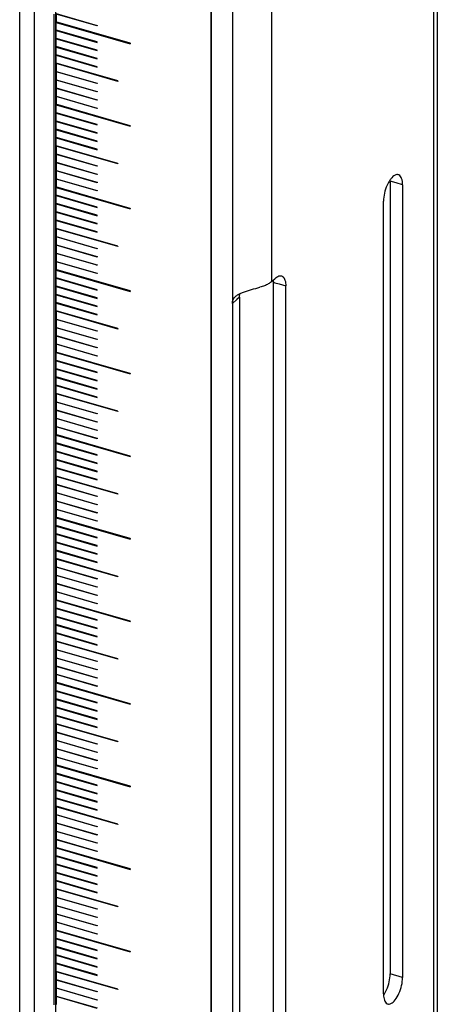
# Model space of a CAD drawing. Units: millimetres. Extents: x -19 to 1717, y -684 to 926.
# Drawn here: x 1674 to 1717, y 341 to 445 of the extents above; entities that cross this region are included whole.
import ezdxf

# ---------------------------------------------------------------- set-up
doc = ezdxf.new("R2010")
doc.units = ezdxf.units.MM
doc.header["$LTSCALE"] = 46.255
doc.layers.add('PR000_003_00_new_view_4_BL103', color=7, linetype='CONTINUOUS')
doc.layers.add('PR800_071_00_new_view_4_BL96', color=7, linetype='CONTINUOUS')

# ---------------------------------------------------------------- blocks, each defined once
blk = doc.blocks.new('PR800_071_00_NEW_VIEW_4_BL96', base_point=(1717.4, 273.13))
at = {"layer": 'PR800_071_00_new_view_4_BL96', "color": 7, "linetype": 'Continuous'}
for p, q in [((1725.6, -101.66), (1725.6, 643.12)), ((1725.65, -101.62), (1725.65, 643.17)), ((1709.32, 444.28), (1709.32, 452.99)), ((1709.15, 444.27), (1709.15, 445.14)), ((1709.36, 445.18), (1713.65, 443.94)), ((1709.36, 445.14), (1709.36, 444.32)), ((1713.65, 443.9), (1709.36, 445.14)), ((1709.15, 443.41), (1709.15, 444.27)), ((1717.11, 442.08), (1709.32, 444.33)), ((1709.32, 435.62), (1709.32, 444.33)), ((1717.11, 442.03), (1709.32, 444.28)), ((1709.36, 444.32), (1717.11, 442.08)), ((1709.36, 443.45), (1709.36, 444.27)), ((1709.36, 444.27), (1717.11, 442.03)), ((1709.36, 443.45), (1709.36, 444.27)), ((1709.36, 443.45), (1709.36, 444.27)), ((1709.15, 442.54), (1709.15, 443.41)), ((1713.65, 442.21), (1709.36, 443.45)), ((1713.65, 442.21), (1709.36, 443.45)), ((1709.36, 442.58), (1709.36, 443.41)), ((1709.36, 443.41), (1713.65, 442.17)), ((1709.36, 443.41), (1713.65, 442.17)), ((1709.36, 442.58), (1709.36, 443.41)), ((1713.65, 443.94), (1713.65, 443.9)), ((1709.15, 441.67), (1709.15, 442.54)), ((1713.65, 441.35), (1709.36, 442.58)), ((1709.36, 441.72), (1709.36, 442.54)), ((1709.36, 442.54), (1713.65, 441.3)), ((1709.36, 441.72), (1709.36, 442.54)), ((1713.65, 442.17), (1713.65, 442.21)), ((1713.65, 442.17), (1713.65, 442.21)), ((1717.11, 442.03), (1717.11, 442.08)), ((1717.11, 442.03), (1717.11, 442.08)), ((1717.11, 442.08), (1717.11, 442.03)), ((1709.15, 440.81), (1709.15, 441.67)), ((1713.65, 440.48), (1709.36, 441.72)), ((1709.36, 440.85), (1709.36, 441.67)), ((1709.36, 441.67), (1713.65, 440.44)), ((1709.36, 440.85), (1709.36, 441.67)), ((1713.65, 441.3), (1713.65, 441.35)), ((1709.15, 439.94), (1709.15, 440.81)), ((1713.65, 439.61), (1709.36, 440.85)), ((1709.36, 439.99), (1709.36, 440.81)), ((1709.36, 440.81), (1713.65, 439.57)), ((1709.36, 439.99), (1709.36, 440.81)), ((1715.82, 438.12), (1709.36, 439.99)), ((1713.65, 440.44), (1713.65, 440.48)), ((1709.15, 439.08), (1709.15, 439.94)), ((1709.15, 438.93), (1709.15, 439.08)), ((1709.15, 438.38), (1709.15, 438.93)), ((1709.36, 439.94), (1709.36, 439.12)), ((1715.82, 438.08), (1709.36, 439.94)), ((1709.36, 439.12), (1713.65, 437.88)), ((1709.36, 439.08), (1709.36, 438.25)), ((1713.65, 437.84), (1709.36, 439.08)), ((1713.65, 439.57), (1713.65, 439.61)), ((1709.15, 438.21), (1709.15, 438.38)), ((1709.15, 437.34), (1709.15, 438.21)), ((1709.36, 438.25), (1713.65, 437.02)), ((1709.36, 438.21), (1709.36, 437.39)), ((1713.65, 436.97), (1709.36, 438.21)), ((1715.82, 438.12), (1715.82, 438.08)), ((1709.15, 436.48), (1709.15, 437.34)), ((1709.36, 437.39), (1713.65, 436.15)), ((1709.36, 437.34), (1709.36, 436.52)), ((1713.65, 436.11), (1709.36, 437.34)), ((1713.65, 437.88), (1713.65, 437.84)), ((1713.65, 437.02), (1713.65, 436.97)), ((1709.15, 435.61), (1709.15, 436.48)), ((1709.36, 436.52), (1713.65, 435.28)), ((1709.36, 436.48), (1709.36, 435.65)), ((1713.65, 435.24), (1709.36, 436.48)), ((1713.65, 436.15), (1713.65, 436.11)), ((1709.15, 434.75), (1709.15, 435.61)), ((1717.11, 433.42), (1709.32, 435.67)), ((1709.32, 426.96), (1709.32, 435.67)), ((1717.11, 433.37), (1709.32, 435.62)), ((1709.36, 435.65), (1717.11, 433.42)), ((1709.36, 434.79), (1709.36, 435.61)), ((1709.36, 435.61), (1717.11, 433.37)), ((1709.36, 434.79), (1709.36, 435.61)), ((1709.36, 434.79), (1709.36, 435.61)), ((1713.65, 433.55), (1709.36, 434.79)), ((1713.65, 433.55), (1709.36, 434.79)), ((1713.65, 435.28), (1713.65, 435.24)), ((1709.15, 433.88), (1709.15, 434.75)), ((1709.15, 433.01), (1709.15, 433.88)), ((1709.36, 433.92), (1709.36, 434.75)), ((1709.36, 434.75), (1713.65, 433.51)), ((1709.36, 434.75), (1713.65, 433.51)), ((1709.36, 433.92), (1709.36, 434.75)), ((1713.65, 432.69), (1709.36, 433.92)), ((1709.36, 433.06), (1709.36, 433.88)), ((1709.36, 433.88), (1713.65, 432.64)), ((1709.36, 433.06), (1709.36, 433.88)), ((1709.15, 432.15), (1709.15, 433.01)), ((1713.65, 431.82), (1709.36, 433.06)), ((1709.36, 432.19), (1709.36, 433.01)), ((1709.36, 433.01), (1713.65, 431.78)), ((1709.36, 432.19), (1709.36, 433.01)), ((1713.65, 433.51), (1713.65, 433.55)), ((1713.65, 433.51), (1713.65, 433.55)), ((1717.11, 433.37), (1717.11, 433.42)), ((1717.11, 433.37), (1717.11, 433.42)), ((1717.11, 433.42), (1717.11, 433.37)), ((1709.15, 431.28), (1709.15, 432.15)), ((1713.65, 430.95), (1709.36, 432.19)), ((1709.36, 431.32), (1709.36, 432.15)), ((1709.36, 432.15), (1713.65, 430.91)), ((1709.36, 431.32), (1709.36, 432.15)), ((1713.65, 432.64), (1713.65, 432.69)), ((1713.65, 431.78), (1713.65, 431.82)), ((1709.15, 430.42), (1709.15, 431.28)), ((1715.82, 429.46), (1709.36, 431.32)), ((1709.36, 431.28), (1709.36, 430.46)), ((1715.82, 429.42), (1709.36, 431.28)), ((1713.65, 430.91), (1713.65, 430.95)), ((1709.15, 429.55), (1709.15, 430.42)), ((1709.36, 430.46), (1713.65, 429.22)), ((1709.36, 430.42), (1709.36, 429.59)), ((1713.65, 429.18), (1709.36, 430.42)), ((1709.15, 428.68), (1709.15, 429.55)), ((1709.15, 427.82), (1709.15, 428.68)), ((1709.36, 429.59), (1713.65, 428.36)), ((1709.36, 429.55), (1709.36, 428.73)), ((1713.65, 428.31), (1709.36, 429.55)), ((1709.36, 428.73), (1713.65, 427.49)), ((1709.36, 428.68), (1709.36, 427.86)), ((1713.65, 427.45), (1709.36, 428.68)), ((1713.65, 429.22), (1713.65, 429.18)), ((1715.82, 429.46), (1715.82, 429.42)), ((1709.15, 426.95), (1709.15, 427.82)), ((1709.36, 427.86), (1713.65, 426.62)), ((1709.36, 427.82), (1709.36, 426.99)), ((1713.65, 426.58), (1709.36, 427.82)), ((1713.65, 428.36), (1713.65, 428.31)), ((1709.15, 426.09), (1709.15, 426.95)), ((1717.11, 424.76), (1709.32, 427.01)), ((1709.32, 418.3), (1709.32, 427.01)), ((1717.11, 424.71), (1709.32, 426.96)), ((1709.36, 426.99), (1717.11, 424.76)), ((1709.36, 426.13), (1709.36, 426.95)), ((1709.36, 426.95), (1717.11, 424.71)), ((1709.36, 426.13), (1709.36, 426.95)), ((1709.36, 426.13), (1709.36, 426.95)), ((1713.65, 427.49), (1713.65, 427.45)), ((1713.65, 426.62), (1713.65, 426.58)), ((1709.15, 425.22), (1709.15, 426.09)), ((1713.65, 424.89), (1709.36, 426.13)), ((1713.65, 424.89), (1709.36, 426.13)), ((1709.36, 425.26), (1709.36, 426.09)), ((1709.36, 426.09), (1713.65, 424.85)), ((1709.36, 426.09), (1713.65, 424.85)), ((1709.36, 425.26), (1709.36, 426.09)), ((1709.15, 424.35), (1709.15, 425.22)), ((1713.65, 424.03), (1709.36, 425.26)), ((1709.36, 424.4), (1709.36, 425.22)), ((1709.36, 425.22), (1713.65, 423.98)), ((1709.36, 424.4), (1709.36, 425.22)), ((1713.65, 424.85), (1713.65, 424.89)), ((1713.65, 424.85), (1713.65, 424.89)), ((1717.11, 424.71), (1717.11, 424.76)), ((1717.11, 424.71), (1717.11, 424.76)), ((1717.11, 424.76), (1717.11, 424.71)), ((1709.15, 423.49), (1709.15, 424.35)), ((1709.15, 422.62), (1709.15, 423.49)), ((1713.65, 423.16), (1709.36, 424.4)), ((1709.36, 423.53), (1709.36, 424.35)), ((1709.36, 424.35), (1713.65, 423.12)), ((1709.36, 423.53), (1709.36, 424.35)), ((1713.65, 422.29), (1709.36, 423.53)), ((1709.36, 422.66), (1709.36, 423.49)), ((1709.36, 423.49), (1713.65, 422.25)), ((1709.36, 422.66), (1709.36, 423.49)), ((1713.65, 423.98), (1713.65, 424.03)), ((1709.15, 421.76), (1709.15, 422.62)), ((1715.82, 420.8), (1709.36, 422.66)), ((1709.36, 422.62), (1709.36, 421.8)), ((1715.82, 420.76), (1709.36, 422.62)), ((1713.65, 423.12), (1713.65, 423.16)), ((1709.15, 420.89), (1709.15, 421.76)), ((1709.36, 421.8), (1713.65, 420.56)), ((1709.36, 421.76), (1709.36, 420.93)), ((1713.65, 420.52), (1709.36, 421.76)), ((1713.65, 422.25), (1713.65, 422.29)), ((1709.15, 420.02), (1709.15, 420.89)), ((1709.36, 420.93), (1713.65, 419.7)), ((1709.36, 420.89), (1709.36, 420.07)), ((1713.65, 419.65), (1709.36, 420.89)), ((1713.65, 420.56), (1713.65, 420.52)), ((1715.82, 420.8), (1715.82, 420.76)), ((1709.15, 419.16), (1709.15, 420.02)), ((1709.36, 420.07), (1713.65, 418.83)), ((1709.36, 420.02), (1709.36, 419.2)), ((1713.65, 418.79), (1709.36, 420.02)), ((1713.65, 419.7), (1713.65, 419.65)), ((1709.15, 418.29), (1709.15, 419.16)), ((1709.15, 417.43), (1709.15, 418.29)), ((1717.11, 416.1), (1709.32, 418.35)), ((1709.32, 409.64), (1709.32, 418.35)), ((1717.11, 416.05), (1709.32, 418.3)), ((1709.36, 419.2), (1713.65, 417.96)), ((1709.36, 419.16), (1709.36, 418.33)), ((1713.65, 417.92), (1709.36, 419.16)), ((1709.36, 418.33), (1717.11, 416.1)), ((1709.36, 417.47), (1709.36, 418.29)), ((1709.36, 418.29), (1717.11, 416.05)), ((1709.36, 417.47), (1709.36, 418.29)), ((1709.36, 417.47), (1709.36, 418.29)), ((1713.65, 418.83), (1713.65, 418.79)), ((1709.15, 416.56), (1709.15, 417.43)), ((1713.65, 416.23), (1709.36, 417.47)), ((1713.65, 416.23), (1709.36, 417.47)), ((1709.36, 416.6), (1709.36, 417.43)), ((1709.36, 417.43), (1713.65, 416.19)), ((1709.36, 417.43), (1713.65, 416.19)), ((1709.36, 416.6), (1709.36, 417.43)), ((1713.65, 417.96), (1713.65, 417.92)), ((1709.15, 415.69), (1709.15, 416.56)), ((1713.65, 415.36), (1709.36, 416.6)), ((1709.36, 415.74), (1709.36, 416.56)), ((1709.36, 416.56), (1713.65, 415.32)), ((1709.36, 415.74), (1709.36, 416.56)), ((1713.65, 416.19), (1713.65, 416.23)), ((1713.65, 416.19), (1713.65, 416.23)), ((1709.15, 414.83), (1709.15, 415.69)), ((1713.65, 414.5), (1709.36, 415.74)), ((1709.36, 414.87), (1709.36, 415.69)), ((1709.36, 415.69), (1713.65, 414.46)), ((1709.36, 414.87), (1709.36, 415.69)), ((1713.65, 415.32), (1713.65, 415.36)), ((1717.11, 416.05), (1717.11, 416.1)), ((1717.11, 416.05), (1717.11, 416.1)), ((1717.11, 416.1), (1717.11, 416.05)), ((1709.15, 414.6), (1709.15, 414.83)), ((1709.15, 413.96), (1709.15, 414.6)), ((1713.65, 413.63), (1709.36, 414.87)), ((1709.36, 414), (1709.36, 414.83)), ((1709.36, 414.83), (1713.65, 413.59)), ((1709.36, 414), (1709.36, 414.83)), ((1713.65, 414.46), (1713.65, 414.5)), ((1709.15, 413.09), (1709.15, 413.96)), ((1715.82, 412.14), (1709.36, 414)), ((1709.36, 413.96), (1709.36, 413.14)), ((1715.82, 412.1), (1709.36, 413.96)), ((1709.36, 413.14), (1713.65, 411.9)), ((1713.65, 413.59), (1713.65, 413.63)), ((1709.15, 412.23), (1709.15, 413.09)), ((1709.15, 411.36), (1709.15, 412.23)), ((1709.36, 413.09), (1709.36, 412.27)), ((1713.65, 411.86), (1709.36, 413.09)), ((1709.36, 412.27), (1713.65, 411.03)), ((1709.36, 412.23), (1709.36, 411.41)), ((1713.65, 410.99), (1709.36, 412.23)), ((1715.82, 412.14), (1715.82, 412.1)), ((1709.15, 410.5), (1709.15, 411.36)), ((1709.36, 411.41), (1713.65, 410.17)), ((1709.36, 411.36), (1709.36, 410.54)), ((1713.65, 410.13), (1709.36, 411.36)), ((1713.65, 411.9), (1713.65, 411.86)), ((1713.65, 411.03), (1713.65, 410.99)), ((1709.15, 409.63), (1709.15, 410.5)), ((1709.36, 410.54), (1713.65, 409.3)), ((1709.36, 410.5), (1709.36, 409.67)), ((1713.65, 409.26), (1709.36, 410.5)), ((1713.65, 410.17), (1713.65, 410.13)), ((1709.15, 408.76), (1709.15, 409.63)), ((1717.11, 407.44), (1709.32, 409.69)), ((1709.32, 400.98), (1709.32, 409.69)), ((1717.11, 407.39), (1709.32, 409.64)), ((1709.36, 409.67), (1717.11, 407.44)), ((1709.36, 408.81), (1709.36, 409.63)), ((1709.36, 409.63), (1717.11, 407.39)), ((1709.36, 408.81), (1709.36, 409.63)), ((1709.36, 408.81), (1709.36, 409.63)), ((1713.65, 409.3), (1713.65, 409.26)), ((1709.15, 407.9), (1709.15, 408.76)), ((1713.65, 407.57), (1709.36, 408.81)), ((1713.65, 407.57), (1709.36, 408.81)), ((1709.36, 407.94), (1709.36, 408.76)), ((1709.36, 408.76), (1713.65, 407.53)), ((1709.36, 408.76), (1713.65, 407.53)), ((1709.36, 407.94), (1709.36, 408.76)), ((1713.65, 406.7), (1709.36, 407.94)), ((1709.15, 407.03), (1709.15, 407.9)), ((1709.15, 406.17), (1709.15, 407.03)), ((1709.36, 407.08), (1709.36, 407.9)), ((1709.36, 407.9), (1713.65, 406.66)), ((1709.36, 407.08), (1709.36, 407.9)), ((1713.65, 405.84), (1709.36, 407.08)), ((1709.36, 406.21), (1709.36, 407.03)), ((1709.36, 407.03), (1713.65, 405.8)), ((1709.36, 406.21), (1709.36, 407.03)), ((1713.65, 407.53), (1713.65, 407.57)), ((1713.65, 407.53), (1713.65, 407.57)), ((1717.11, 407.39), (1717.11, 407.44)), ((1717.11, 407.39), (1717.11, 407.44)), ((1717.11, 407.44), (1717.11, 407.39)), ((1709.15, 405.3), (1709.15, 406.17)), ((1713.65, 404.97), (1709.36, 406.21)), ((1709.36, 405.34), (1709.36, 406.17)), ((1709.36, 406.17), (1713.65, 404.93)), ((1709.36, 405.34), (1709.36, 406.17)), ((1713.65, 406.66), (1713.65, 406.7)), ((1709.15, 404.43), (1709.15, 405.3)), ((1715.82, 403.48), (1709.36, 405.34)), ((1709.36, 405.3), (1709.36, 404.48)), ((1715.82, 403.44), (1709.36, 405.3)), ((1713.65, 405.8), (1713.65, 405.84)), ((1713.65, 404.93), (1713.65, 404.97)), ((1709.15, 403.57), (1709.15, 404.43)), ((1709.36, 404.48), (1713.65, 403.24)), ((1709.36, 404.43), (1709.36, 403.61)), ((1713.65, 403.2), (1709.36, 404.43)), ((1709.15, 402.7), (1709.15, 403.57)), ((1709.36, 403.61), (1713.65, 402.37)), ((1709.36, 403.57), (1709.36, 402.75)), ((1713.65, 402.33), (1709.36, 403.57)), ((1713.65, 403.24), (1713.65, 403.2)), ((1715.82, 403.48), (1715.82, 403.44)), ((1709.15, 401.84), (1709.15, 402.7)), ((1709.15, 400.97), (1709.15, 401.84)), ((1709.36, 402.75), (1713.65, 401.51)), ((1709.36, 402.7), (1709.36, 401.88)), ((1713.65, 401.47), (1709.36, 402.7)), ((1709.36, 401.88), (1713.65, 400.64)), ((1709.36, 401.84), (1709.36, 401.01)), ((1713.65, 400.6), (1709.36, 401.84)), ((1713.65, 402.37), (1713.65, 402.33)), ((1709.15, 400.1), (1709.15, 400.97)), ((1717.11, 398.78), (1709.32, 401.03)), ((1709.32, 392.32), (1709.32, 401.03)), ((1717.11, 398.73), (1709.32, 400.98)), ((1709.36, 401.01), (1717.11, 398.78)), ((1709.36, 400.15), (1709.36, 400.97)), ((1709.36, 400.97), (1717.11, 398.73)), ((1709.36, 400.15), (1709.36, 400.97)), ((1709.36, 400.15), (1709.36, 400.97)), ((1713.65, 401.51), (1713.65, 401.47)), ((1709.15, 399.24), (1709.15, 400.1)), ((1713.65, 398.91), (1709.36, 400.15)), ((1713.65, 398.91), (1709.36, 400.15)), ((1709.36, 399.28), (1709.36, 400.1)), ((1709.36, 400.1), (1713.65, 398.87)), ((1709.36, 400.1), (1713.65, 398.87)), ((1709.36, 399.28), (1709.36, 400.1)), ((1713.65, 400.64), (1713.65, 400.6)), ((1709.15, 398.37), (1709.15, 399.24)), ((1713.65, 398.04), (1709.36, 399.28)), ((1709.36, 398.42), (1709.36, 399.24)), ((1709.36, 399.24), (1713.65, 398)), ((1709.36, 398.42), (1709.36, 399.24)), ((1713.65, 398.87), (1713.65, 398.91)), ((1713.65, 398.87), (1713.65, 398.91)), ((1717.11, 398.73), (1717.11, 398.78)), ((1717.11, 398.73), (1717.11, 398.78)), ((1717.11, 398.78), (1717.11, 398.73)), ((1709.15, 397.51), (1709.15, 398.37)), ((1713.65, 397.18), (1709.36, 398.42)), ((1709.36, 397.55), (1709.36, 398.37)), ((1709.36, 398.37), (1713.65, 397.14)), ((1709.36, 397.55), (1709.36, 398.37)), ((1713.65, 398), (1713.65, 398.04)), ((1709.15, 396.64), (1709.15, 397.51)), ((1709.15, 395.77), (1709.15, 396.64)), ((1713.65, 396.31), (1709.36, 397.55)), ((1709.36, 396.68), (1709.36, 397.51)), ((1709.36, 397.51), (1713.65, 396.27)), ((1709.36, 396.68), (1709.36, 397.51)), ((1715.82, 394.82), (1709.36, 396.68)), ((1709.36, 396.64), (1709.36, 395.82)), ((1715.82, 394.78), (1709.36, 396.64)), ((1713.65, 397.14), (1713.65, 397.18)), ((1709.15, 394.91), (1709.15, 395.77)), ((1709.36, 395.82), (1713.65, 394.58)), ((1709.36, 395.77), (1709.36, 394.95)), ((1713.65, 394.54), (1709.36, 395.77)), ((1713.65, 396.27), (1713.65, 396.31)), ((1709.15, 394.04), (1709.15, 394.91)), ((1709.36, 394.95), (1713.65, 393.71)), ((1709.36, 394.91), (1709.36, 394.09)), ((1713.65, 393.67), (1709.36, 394.91)), ((1713.65, 394.58), (1713.65, 394.54)), ((1715.82, 394.82), (1715.82, 394.78)), ((1709.15, 393.18), (1709.15, 394.04)), ((1709.36, 394.09), (1713.65, 392.85)), ((1709.36, 394.04), (1709.36, 393.22)), ((1713.65, 392.8), (1709.36, 394.04)), ((1713.65, 393.71), (1713.65, 393.67)), ((1709.15, 392.31), (1709.15, 393.18)), ((1709.36, 393.22), (1713.65, 391.98)), ((1709.36, 393.18), (1709.36, 392.35)), ((1713.65, 391.94), (1709.36, 393.18)), ((1713.65, 392.85), (1713.65, 392.8)), ((1709.15, 391.44), (1709.15, 392.31)), ((1709.15, 391.31), (1709.15, 391.44)), ((1717.11, 390.12), (1709.32, 392.37)), ((1709.32, 383.66), (1709.32, 392.37)), ((1717.11, 390.07), (1709.32, 392.32)), ((1709.36, 392.35), (1717.11, 390.12)), ((1709.36, 391.49), (1709.36, 392.31)), ((1709.36, 392.31), (1717.11, 390.07)), ((1709.36, 391.49), (1709.36, 392.31)), ((1709.36, 391.49), (1709.36, 392.31)), ((1713.65, 390.25), (1709.36, 391.49)), ((1713.65, 390.25), (1709.36, 391.49)), ((1709.36, 390.62), (1709.36, 391.44)), ((1709.36, 391.44), (1713.65, 390.21)), ((1709.36, 391.44), (1713.65, 390.21)), ((1709.36, 390.62), (1709.36, 391.44)), ((1713.65, 391.98), (1713.65, 391.94)), ((1709.15, 390.81), (1709.15, 391.31)), ((1709.15, 390.58), (1709.15, 390.81)), ((1709.15, 389.71), (1709.15, 390.58)), ((1713.65, 389.38), (1709.36, 390.62)), ((1709.36, 389.76), (1709.36, 390.58)), ((1709.36, 390.58), (1713.65, 389.34)), ((1709.36, 389.76), (1709.36, 390.58)), ((1709.15, 388.85), (1709.15, 389.71)), ((1713.65, 388.52), (1709.36, 389.76)), ((1709.36, 388.89), (1709.36, 389.71)), ((1709.36, 389.71), (1713.65, 388.47)), ((1709.36, 388.89), (1709.36, 389.71)), ((1713.65, 390.21), (1713.65, 390.25)), ((1713.65, 390.21), (1713.65, 390.25)), ((1713.65, 389.34), (1713.65, 389.38)), ((1717.11, 390.07), (1717.11, 390.12)), ((1717.11, 390.07), (1717.11, 390.12)), ((1717.11, 390.12), (1717.11, 390.07)), ((1709.15, 387.98), (1709.15, 388.85)), ((1713.65, 387.65), (1709.36, 388.89)), ((1709.36, 388.02), (1709.36, 388.85)), ((1709.36, 388.85), (1713.65, 387.61)), ((1709.36, 388.02), (1709.36, 388.85)), ((1713.65, 388.47), (1713.65, 388.52)), ((1709.15, 387.11), (1709.15, 387.98)), ((1715.82, 386.16), (1709.36, 388.02)), ((1709.36, 387.98), (1709.36, 387.16)), ((1715.82, 386.12), (1709.36, 387.98)), ((1713.65, 387.61), (1713.65, 387.65)), ((1709.15, 386.25), (1709.15, 387.11)), ((1709.15, 385.38), (1709.15, 386.25)), ((1709.36, 387.16), (1713.65, 385.92)), ((1709.36, 387.11), (1709.36, 386.29)), ((1713.65, 385.88), (1709.36, 387.11)), ((1709.36, 386.29), (1713.65, 385.05)), ((1709.36, 386.25), (1709.36, 385.43)), ((1713.65, 385.01), (1709.36, 386.25)), ((1709.15, 384.52), (1709.15, 385.38)), ((1709.36, 385.43), (1713.65, 384.19)), ((1709.36, 385.38), (1709.36, 384.56)), ((1713.65, 384.14), (1709.36, 385.38)), ((1713.65, 385.92), (1713.65, 385.88)), ((1715.82, 386.16), (1715.82, 386.12)), ((1709.15, 383.65), (1709.15, 384.52)), ((1709.36, 384.56), (1713.65, 383.32)), ((1709.36, 384.52), (1709.36, 383.69)), ((1713.65, 383.28), (1709.36, 384.52)), ((1713.65, 385.05), (1713.65, 385.01)), ((1713.65, 384.19), (1713.65, 384.14)), ((1709.15, 382.78), (1709.15, 383.65)), ((1717.11, 381.46), (1709.32, 383.71)), ((1709.32, 375), (1709.32, 383.71)), ((1717.11, 381.41), (1709.32, 383.66)), ((1709.36, 383.69), (1717.11, 381.46)), ((1709.36, 382.83), (1709.36, 383.65)), ((1709.36, 383.65), (1717.11, 381.41)), ((1709.36, 382.83), (1709.36, 383.65)), ((1709.36, 382.83), (1709.36, 383.65)), ((1713.65, 383.32), (1713.65, 383.28)), ((1709.15, 381.92), (1709.15, 382.78)), ((1713.65, 381.59), (1709.36, 382.83)), ((1713.65, 381.59), (1709.36, 382.83)), ((1709.36, 381.96), (1709.36, 382.78)), ((1709.36, 382.78), (1713.65, 381.55)), ((1709.36, 382.78), (1713.65, 381.55)), ((1709.36, 381.96), (1709.36, 382.78)), ((1709.15, 381.05), (1709.15, 381.92)), ((1713.65, 380.72), (1709.36, 381.96)), ((1709.36, 381.1), (1709.36, 381.92)), ((1709.36, 381.92), (1713.65, 380.68)), ((1709.36, 381.1), (1709.36, 381.92)), ((1713.65, 379.86), (1709.36, 381.1)), ((1713.65, 381.55), (1713.65, 381.59)), ((1713.65, 381.55), (1713.65, 381.59)), ((1717.11, 381.41), (1717.11, 381.46)), ((1717.11, 381.41), (1717.11, 381.46)), ((1717.11, 381.46), (1717.11, 381.41)), ((1709.15, 380.19), (1709.15, 381.05)), ((1709.15, 379.32), (1709.15, 380.19)), ((1709.36, 380.23), (1709.36, 381.05)), ((1709.36, 381.05), (1713.65, 379.81)), ((1709.36, 380.23), (1709.36, 381.05)), ((1713.65, 378.99), (1709.36, 380.23)), ((1709.36, 379.36), (1709.36, 380.19)), ((1709.36, 380.19), (1713.65, 378.95)), ((1709.36, 379.36), (1709.36, 380.19)), ((1713.65, 380.68), (1713.65, 380.72)), ((1709.15, 378.45), (1709.15, 379.32)), ((1715.82, 377.5), (1709.36, 379.36)), ((1709.36, 379.32), (1709.36, 378.5)), ((1715.82, 377.46), (1709.36, 379.32)), ((1713.65, 379.81), (1713.65, 379.86)), ((1709.15, 377.59), (1709.15, 378.45)), ((1709.36, 378.5), (1713.65, 377.26)), ((1709.36, 378.45), (1709.36, 377.63)), ((1713.65, 377.22), (1709.36, 378.45)), ((1713.65, 378.95), (1713.65, 378.99)), ((1709.15, 376.72), (1709.15, 377.59)), ((1709.36, 377.63), (1713.65, 376.39)), ((1709.36, 377.59), (1709.36, 376.77)), ((1713.65, 376.35), (1709.36, 377.59)), ((1713.65, 377.26), (1713.65, 377.22)), ((1715.82, 377.5), (1715.82, 377.46)), ((1709.15, 375.86), (1709.15, 376.72)), ((1709.36, 376.77), (1713.65, 375.53)), ((1709.36, 376.72), (1709.36, 375.9)), ((1713.65, 375.48), (1709.36, 376.72)), ((1713.65, 376.39), (1713.65, 376.35)), ((1709.15, 374.99), (1709.15, 375.86)), ((1709.15, 374.12), (1709.15, 374.99)), ((1717.11, 372.8), (1709.32, 375.05)), ((1709.32, 366.34), (1709.32, 375.05)), ((1717.11, 372.75), (1709.32, 375)), ((1709.36, 375.9), (1713.65, 374.66)), ((1709.36, 375.86), (1709.36, 375.03)), ((1713.65, 374.62), (1709.36, 375.86)), ((1709.36, 375.03), (1717.11, 372.8)), ((1709.36, 374.17), (1709.36, 374.99)), ((1709.36, 374.99), (1717.11, 372.75)), ((1709.36, 374.17), (1709.36, 374.99)), ((1709.36, 374.17), (1709.36, 374.99)), ((1713.65, 375.53), (1713.65, 375.48)), ((1709.15, 373.26), (1709.15, 374.12)), ((1713.65, 372.93), (1709.36, 374.17)), ((1713.65, 372.93), (1709.36, 374.17)), ((1709.36, 373.3), (1709.36, 374.12)), ((1709.36, 374.12), (1713.65, 372.89)), ((1709.36, 374.12), (1713.65, 372.89)), ((1709.36, 373.3), (1709.36, 374.12)), ((1713.65, 374.66), (1713.65, 374.62)), ((1709.15, 372.39), (1709.15, 373.26)), ((1713.65, 372.06), (1709.36, 373.3)), ((1709.36, 372.44), (1709.36, 373.26)), ((1709.36, 373.26), (1713.65, 372.02)), ((1709.36, 372.44), (1709.36, 373.26)), ((1713.65, 372.89), (1713.65, 372.93)), ((1713.65, 372.89), (1713.65, 372.93)), ((1709.15, 371.53), (1709.15, 372.39)), ((1713.65, 371.2), (1709.36, 372.44)), ((1709.36, 371.57), (1709.36, 372.39)), ((1709.36, 372.39), (1713.65, 371.15)), ((1709.36, 371.57), (1709.36, 372.39)), ((1713.65, 372.02), (1713.65, 372.06)), ((1717.11, 372.75), (1717.11, 372.8)), ((1717.11, 372.75), (1717.11, 372.8)), ((1717.11, 372.8), (1717.11, 372.75)), ((1709.15, 370.66), (1709.15, 371.53)), ((1713.65, 370.33), (1709.36, 371.57)), ((1709.36, 370.7), (1709.36, 371.53)), ((1709.36, 371.53), (1713.65, 370.29)), ((1709.36, 370.7), (1709.36, 371.53)), ((1713.65, 371.15), (1713.65, 371.2)), ((1709.15, 369.79), (1709.15, 370.66)), ((1709.15, 368.93), (1709.15, 369.79)), ((1715.82, 368.84), (1709.36, 370.7)), ((1709.36, 370.66), (1709.36, 369.84)), ((1715.82, 368.8), (1709.36, 370.66)), ((1709.36, 369.84), (1713.65, 368.6)), ((1709.36, 369.79), (1709.36, 368.97)), ((1713.65, 368.56), (1709.36, 369.79)), ((1713.65, 370.29), (1713.65, 370.33)), ((1709.15, 368.06), (1709.15, 368.93)), ((1709.36, 368.97), (1713.65, 367.73)), ((1709.36, 368.93), (1709.36, 368.1)), ((1713.65, 367.69), (1709.36, 368.93)), ((1715.82, 368.84), (1715.82, 368.8)), ((1709.15, 367.2), (1709.15, 368.06)), ((1709.36, 368.1), (1713.65, 366.87)), ((1709.36, 368.06), (1709.36, 367.24)), ((1713.65, 366.82), (1709.36, 368.06)), ((1713.65, 368.6), (1713.65, 368.56)), ((1713.65, 367.73), (1713.65, 367.69)), ((1709.15, 367.02), (1709.15, 367.2)), ((1709.15, 366.33), (1709.15, 367.02)), ((1709.36, 367.24), (1713.65, 366)), ((1709.36, 367.2), (1709.36, 366.37)), ((1713.65, 365.96), (1709.36, 367.2)), ((1713.65, 366.87), (1713.65, 366.82)), ((1709.15, 365.46), (1709.15, 366.33)), ((1717.11, 364.14), (1709.32, 366.39)), ((1709.32, 357.68), (1709.32, 366.39)), ((1717.11, 364.09), (1709.32, 366.34)), ((1709.36, 366.37), (1717.11, 364.14)), ((1709.36, 365.51), (1709.36, 366.33)), ((1709.36, 366.33), (1717.11, 364.09)), ((1709.36, 365.51), (1709.36, 366.33)), ((1709.36, 365.51), (1709.36, 366.33)), ((1713.65, 366), (1713.65, 365.96)), ((1709.15, 364.6), (1709.15, 365.46)), ((1709.15, 363.73), (1709.15, 364.6)), ((1713.65, 364.27), (1709.36, 365.51)), ((1713.65, 364.27), (1709.36, 365.51)), ((1709.36, 364.64), (1709.36, 365.46)), ((1709.36, 365.46), (1713.65, 364.23)), ((1709.36, 365.46), (1713.65, 364.23)), ((1709.36, 364.64), (1709.36, 365.46)), ((1713.65, 363.4), (1709.36, 364.64)), ((1709.36, 363.77), (1709.36, 364.6)), ((1709.36, 364.6), (1713.65, 363.36)), ((1709.36, 363.77), (1709.36, 364.6)), ((1709.15, 362.87), (1709.15, 363.73)), ((1713.65, 362.54), (1709.36, 363.77)), ((1709.36, 362.91), (1709.36, 363.73)), ((1709.36, 363.73), (1713.65, 362.49)), ((1709.36, 362.91), (1709.36, 363.73)), ((1713.65, 364.23), (1713.65, 364.27)), ((1713.65, 364.23), (1713.65, 364.27)), ((1717.11, 364.09), (1717.11, 364.14)), ((1717.11, 364.09), (1717.11, 364.14)), ((1717.11, 364.14), (1717.11, 364.09)), ((1709.15, 362), (1709.15, 362.87)), ((1713.65, 361.67), (1709.36, 362.91)), ((1709.36, 362.04), (1709.36, 362.87)), ((1709.36, 362.87), (1713.65, 361.63)), ((1709.36, 362.04), (1709.36, 362.87)), ((1713.65, 363.36), (1713.65, 363.4)), ((1713.65, 362.49), (1713.65, 362.54)), ((1709.15, 361.13), (1709.15, 362)), ((1715.82, 360.18), (1709.36, 362.04)), ((1709.36, 362), (1709.36, 361.18)), ((1715.82, 360.14), (1709.36, 362)), ((1713.65, 361.63), (1713.65, 361.67)), ((1709.15, 360.27), (1709.15, 361.13)), ((1709.36, 361.18), (1713.65, 359.94)), ((1709.36, 361.13), (1709.36, 360.31)), ((1713.65, 359.9), (1709.36, 361.13)), ((1709.15, 359.4), (1709.15, 360.27)), ((1709.15, 358.54), (1709.15, 359.4)), ((1709.36, 360.31), (1713.65, 359.07)), ((1709.36, 360.27), (1709.36, 359.44)), ((1713.65, 359.03), (1709.36, 360.27)), ((1709.36, 359.44), (1713.65, 358.21)), ((1709.36, 359.4), (1709.36, 358.58)), ((1713.65, 358.16), (1709.36, 359.4)), ((1713.65, 359.94), (1713.65, 359.9)), ((1715.82, 360.18), (1715.82, 360.14)), ((1709.15, 357.67), (1709.15, 358.54)), ((1709.36, 358.58), (1713.65, 357.34)), ((1709.36, 358.54), (1709.36, 357.71)), ((1713.65, 357.3), (1709.36, 358.54)), ((1713.65, 359.07), (1713.65, 359.03)), ((1709.15, 356.8), (1709.15, 357.67)), ((1717.11, 355.48), (1709.32, 357.73)), ((1709.32, 349.02), (1709.32, 357.73)), ((1717.11, 355.43), (1709.32, 357.68)), ((1709.36, 357.71), (1717.11, 355.48)), ((1709.36, 356.85), (1709.36, 357.67)), ((1709.36, 357.67), (1717.11, 355.43)), ((1709.36, 356.85), (1709.36, 357.67)), ((1709.36, 356.85), (1709.36, 357.67)), ((1713.65, 358.21), (1713.65, 358.16)), ((1713.65, 357.34), (1713.65, 357.3)), ((1709.15, 355.94), (1709.15, 356.8)), ((1713.65, 355.61), (1709.36, 356.85)), ((1713.65, 355.61), (1709.36, 356.85)), ((1709.36, 355.98), (1709.36, 356.8)), ((1709.36, 356.8), (1713.65, 355.57)), ((1709.36, 356.8), (1713.65, 355.57)), ((1709.36, 355.98), (1709.36, 356.8)), ((1709.15, 355.07), (1709.15, 355.94)), ((1713.65, 354.74), (1709.36, 355.98)), ((1709.36, 355.11), (1709.36, 355.94)), ((1709.36, 355.94), (1713.65, 354.7)), ((1709.36, 355.11), (1709.36, 355.94)), ((1713.65, 355.57), (1713.65, 355.61)), ((1713.65, 355.57), (1713.65, 355.61)), ((1717.11, 355.43), (1717.11, 355.48)), ((1717.11, 355.43), (1717.11, 355.48)), ((1717.11, 355.48), (1717.11, 355.43)), ((1709.15, 354.21), (1709.15, 355.07)), ((1713.65, 353.88), (1709.36, 355.11)), ((1709.36, 354.25), (1709.36, 355.07)), ((1709.36, 355.07), (1713.65, 353.83)), ((1709.36, 354.25), (1709.36, 355.07)), ((1713.65, 353.01), (1709.36, 354.25)), ((1713.65, 354.7), (1713.65, 354.74)), ((1709.15, 353.34), (1709.15, 354.21)), ((1709.15, 352.47), (1709.15, 353.34)), ((1709.36, 353.38), (1709.36, 354.21)), ((1709.36, 354.21), (1713.65, 352.97)), ((1709.36, 353.38), (1709.36, 354.21)), ((1715.82, 351.52), (1709.36, 353.38)), ((1709.36, 353.34), (1709.36, 352.52)), ((1715.82, 351.48), (1709.36, 353.34)), ((1713.65, 353.83), (1713.65, 353.88)), ((1709.15, 351.61), (1709.15, 352.47)), ((1709.36, 352.52), (1713.65, 351.28)), ((1709.36, 352.47), (1709.36, 351.65)), ((1713.65, 351.24), (1709.36, 352.47)), ((1713.65, 352.97), (1713.65, 353.01)), ((1709.15, 350.74), (1709.15, 351.61)), ((1709.36, 351.65), (1713.65, 350.41)), ((1709.36, 351.61), (1709.36, 350.78)), ((1713.65, 350.37), (1709.36, 351.61)), ((1713.65, 351.28), (1713.65, 351.24)), ((1715.82, 351.52), (1715.82, 351.48)), ((1709.15, 349.88), (1709.15, 350.74)), ((1709.36, 350.78), (1713.65, 349.55)), ((1709.36, 350.74), (1709.36, 349.92)), ((1713.65, 349.5), (1709.36, 350.74)), ((1713.65, 350.41), (1713.65, 350.37)), ((1709.15, 349.01), (1709.15, 349.88)), ((1709.36, 349.92), (1713.65, 348.68)), ((1709.36, 349.88), (1709.36, 349.05)), ((1713.65, 348.64), (1709.36, 349.88)), ((1713.65, 349.55), (1713.65, 349.5)), ((1709.15, 348.14), (1709.15, 349.01)), ((1709.15, 347.28), (1709.15, 348.14)), ((1717.11, 346.81), (1709.32, 349.06)), ((1709.32, 340.36), (1709.32, 349.06)), ((1717.11, 346.77), (1709.32, 349.02)), ((1709.36, 349.05), (1717.11, 346.81)), ((1709.36, 348.19), (1709.36, 349.01)), ((1709.36, 349.01), (1717.11, 346.77)), ((1709.36, 348.19), (1709.36, 349.01)), ((1709.36, 348.19), (1709.36, 349.01)), ((1713.65, 346.95), (1709.36, 348.19)), ((1713.65, 346.95), (1709.36, 348.19)), ((1709.36, 347.32), (1709.36, 348.14)), ((1709.36, 348.14), (1713.65, 346.91)), ((1709.36, 348.14), (1713.65, 346.91)), ((1709.36, 347.32), (1709.36, 348.14)), ((1713.65, 348.68), (1713.65, 348.64)), ((1709.15, 346.41), (1709.15, 347.28)), ((1713.65, 346.08), (1709.36, 347.32)), ((1709.36, 346.45), (1709.36, 347.28)), ((1709.36, 347.28), (1713.65, 346.04)), ((1709.36, 346.45), (1709.36, 347.28)), ((1709.15, 345.55), (1709.15, 346.41)), ((1713.65, 345.22), (1709.36, 346.45)), ((1709.36, 345.59), (1709.36, 346.41)), ((1709.36, 346.41), (1713.65, 345.17)), ((1709.36, 345.59), (1709.36, 346.41)), ((1713.65, 346.91), (1713.65, 346.95)), ((1713.65, 346.91), (1713.65, 346.95)), ((1713.65, 346.04), (1713.65, 346.08)), ((1717.11, 346.77), (1717.11, 346.81)), ((1717.11, 346.77), (1717.11, 346.81)), ((1717.11, 346.81), (1717.11, 346.77)), ((1709.15, 344.68), (1709.15, 345.55)), ((1713.65, 344.35), (1709.36, 345.59)), ((1709.36, 344.72), (1709.36, 345.55)), ((1709.36, 345.55), (1713.65, 344.31)), ((1709.36, 344.72), (1709.36, 345.55)), ((1713.65, 345.17), (1713.65, 345.22)), ((1709.15, 343.81), (1709.15, 344.68)), ((1715.82, 342.86), (1709.36, 344.72)), ((1709.36, 344.68), (1709.36, 343.86)), ((1715.82, 342.82), (1709.36, 344.68)), ((1713.65, 344.31), (1713.65, 344.35)), ((1709.15, 343.69), (1709.15, 343.81)), ((1709.15, 343.23), (1709.15, 343.69)), ((1709.15, 342.95), (1709.15, 343.23)), ((1709.15, 342.08), (1709.15, 342.95)), ((1709.36, 343.86), (1713.65, 342.62)), ((1709.36, 343.81), (1709.36, 342.99)), ((1713.65, 342.58), (1709.36, 343.81)), ((1709.36, 342.99), (1713.65, 341.75)), ((1709.36, 342.95), (1709.36, 342.12)), ((1713.65, 341.71), (1709.36, 342.95)), ((1709.15, 341.21), (1709.15, 342.08)), ((1709.36, 342.12), (1713.65, 340.89)), ((1709.36, 342.08), (1709.36, 341.26)), ((1713.65, 340.84), (1709.36, 342.08)), ((1713.65, 342.62), (1713.65, 342.58)), ((1715.82, 342.86), (1715.82, 342.82)), ((1713.65, 341.75), (1713.65, 341.71))]:
    blk.add_line(p, q, dxfattribs=at)
at = {"layer": 'PR800_071_00_new_view_4_BL96', "color": 2, "linetype": 'Continuous'}
for p, q in [((1713.23, 442.29), (1713.26, 442.32)), ((1713.9, 442.96), (1713.93, 443)), ((1713.9, 442.96), (1713.93, 443)), ((1712.56, 441.62), (1712.59, 441.65)), ((1711.21, 440.27), (1711.25, 440.31)), ((1711.88, 440.95), (1711.92, 440.98)), ((1709.87, 438.93), (1709.9, 438.96)), ((1710.54, 439.6), (1710.57, 439.64)), ((1709.32, 438.38), (1709.36, 438.43)), ((1715.56, 420.83), (1715.59, 420.87)), ((1713.54, 418.82), (1713.58, 418.85)), ((1712.2, 417.47), (1712.23, 417.51)), ((1712.2, 417.47), (1712.23, 417.51)), ((1712.87, 418.15), (1712.9, 418.18)), ((1711.53, 416.8), (1711.56, 416.83)), ((1710.18, 415.46), (1710.22, 415.49)), ((1710.85, 416.13), (1710.89, 416.16)), ((1709.32, 414.6), (1709.36, 414.64)), ((1709.51, 414.78), (1709.54, 414.82)), ((1713.18, 394.67), (1713.22, 394.71)), ((1713.86, 395.34), (1713.89, 395.38)), ((1712.51, 394), (1712.55, 394.03)), ((1711.17, 392.66), (1711.2, 392.69)), ((1711.84, 393.33), (1711.87, 393.36)), ((1710.5, 391.98), (1710.53, 392.02)), ((1710.5, 391.98), (1710.53, 392.02)), ((1709.32, 390.81), (1709.36, 390.85)), ((1709.82, 391.31), (1709.86, 391.35)), ((1715.51, 373.21), (1715.55, 373.25)), ((1715.51, 373.21), (1715.55, 373.25)), ((1713.5, 371.2), (1713.53, 371.23)), ((1712.15, 369.85), (1712.19, 369.89)), ((1712.83, 370.53), (1712.86, 370.56)), ((1711.48, 369.18), (1711.51, 369.22)), ((1710.14, 367.84), (1710.17, 367.87)), ((1710.81, 368.51), (1710.84, 368.54)), ((1709.32, 367.02), (1709.36, 367.07)), ((1709.47, 367.17), (1709.5, 367.2)), ((1713.14, 347.05), (1713.17, 347.09)), ((1713.81, 347.73), (1713.84, 347.76)), ((1713.81, 347.73), (1713.84, 347.76)), ((1712.47, 346.38), (1712.5, 346.41)), ((1711.12, 345.04), (1711.16, 345.07)), ((1711.8, 345.71), (1711.83, 345.74)), ((1710.45, 344.37), (1710.48, 344.4)), ((1709.32, 343.23), (1709.36, 343.28)), ((1709.78, 343.69), (1709.81, 343.73))]:
    blk.add_line(p, q, dxfattribs=at)
blk = doc.blocks.new('PR000_003_00_NEW_VIEW_4_BL103', base_point=(1727.42, 208.2))
at = {"layer": 'PR000_003_00_new_view_4_BL103', "color": 9, "linetype": 'Continuous'}
for p, q in [((1748.91, 670.8), (1748.91, -246.43)), ((1707.03, 661.53), (1707.03, 301.96)), ((1727.82, 449.42), (1727.82, 416.4)), ((1731.91, 448.23), (1731.91, 417.06)), ((1744.98, 427.43), (1744.37, 427.61)), ((1745.67, 427.23), (1744.98, 427.43)), ((1727.82, 416.4), (1727.82, 415.43)), ((1732.12, 417), (1732.26, 416.96)), ((1732.26, 416.96), (1732.72, 416.83)), ((1732.72, 416.83), (1733.42, 416.63)), ((1727.82, 415.43), (1727.82, 414.78)), ((1728.3, 415.19), (1727.82, 414.78)), ((1728.57, 415.43), (1728.3, 415.19)), ((1745.67, 344.1), (1744.37, 344.47))]:
    blk.add_line(p, q, dxfattribs=at)
at = {"layer": 'PR000_003_00_new_view_4_BL103', "color": 3, "linetype": 'Continuous'}
for p, q in [((1749.32, -246.43), (1749.32, 670.8)), ((1705.53, 304.46), (1705.53, 525.41)), ((1745.67, 427.23), (1745.67, 344.1)), ((1743.67, 344.47), (1743.67, 425.5)), ((1732.09, 417.21), (1732.27, 417.36)), ((1732.27, 417.36), (1732.42, 417.49)), ((1731.91, 417.06), (1732, 417.13)), ((1732, 417.13), (1732.09, 417.21)), ((1733.42, 333.49), (1733.42, 416.63)), ((1727.82, 414.78), (1727.82, 332.29)), ((1743.67, 342.36), (1743.67, 344.47))]:
    blk.add_line(p, q, dxfattribs=at)
at = {"layer": 'PR000_003_00_new_view_4_BL103', "color": 7, "linetype": 'Continuous'}
for p, q in [((1744.37, 427.61), (1744.37, 425.5)), ((1744.37, 425.5), (1744.37, 344.47)), ((1732.12, 333.86), (1732.12, 417)), ((1728.57, 415.43), (1728.57, 414.78)), ((1728.57, 414.78), (1728.57, 332.29))]:
    blk.add_line(p, q, dxfattribs=at)
blk.add_arc((1740.58, 427.61), 3.79, 359.9498, 1.4632, dxfattribs=at)
at = {"layer": 'PR000_003_00_new_view_4_BL103', "color": 3, "linetype": 'Continuous'}
blk.add_arc((1747.45, 342.36), 3.79, 179.9498, 181.4632, dxfattribs=at)
for points, start_tangent, end_tangent in [([(1744.34, 427.72), (1744.04, 427.18)], (-0.558277, -0.829654), (-0.411063, -0.911607)), ([(1745.22, 428.29), (1744.89, 428.25), (1744.44, 427.86), (1744.34, 427.72)], (-0.975128, 0.221641), (-0.558277, -0.829654)), ([(1745.67, 427.23), (1745.57, 427.9), (1745.29, 428.26), (1745.22, 428.29)], (0, 1), (-0.975128, 0.221641)), ([(1744.04, 427.18), (1743.77, 426.34)], (-0.411063, -0.911607), (-0.218007, -0.975947)), ([(1743.77, 426.34), (1743.67, 425.5)], (-0.218007, -0.975947), (0, -1)), ([(1732.42, 417.49), (1732.8, 417.69)], (0.755929, 0.654654), (0.99525, 0.097356)), ([(1732.8, 417.69), (1732.97, 417.67)], (0.99525, 0.097356), (0.96029, -0.279003)), ([(1732.97, 417.67), (1733.12, 417.6), (1733.13, 417.59)], (0.96029, -0.279003), (0.774505, -0.632568)), ([(1733.13, 417.59), (1733.34, 417.22), (1733.42, 416.63)], (0.774505, -0.632568), (0, -1)), ([(1728.99, 415.98), (1729.82, 416.24)], (0.940618, 0.339467), (0.963446, 0.267904)), ([(1729.82, 416.24), (1730.72, 416.48)], (0.963446, 0.267904), (0.966568, 0.256412)), ([(1731.19, 416.63), (1730.72, 416.48)], (-0.928653, -0.370951), (-0.966568, -0.256412)), ([(1731.59, 416.83), (1731.19, 416.63)], (-0.864396, -0.502812), (-0.928653, -0.370951)), ([(1731.91, 417.06), (1731.59, 416.83)], (-0.755929, -0.654654), (-0.864396, -0.502812)), ([(1727.82, 414.78), (1727.95, 415.28), (1728.08, 415.45)], (0.000005, 1), (0.676153, 0.736761)), ([(1728.08, 415.45), (1728.35, 415.68)], (0.676153, 0.736761), (0.833825, 0.552028)), ([(1728.35, 415.68), (1728.63, 415.83)], (0.833825, 0.552028), (0.902596, 0.430489)), ([(1728.63, 415.83), (1728.99, 415.98)], (0.902596, 0.430489), (0.940618, 0.339467)), ([(1745.29, 342.42), (1745.57, 343.26), (1745.67, 344.1)], (0.411063, 0.911607), (0, 1)), ([(1743.67, 342.26), (1743.77, 341.7), (1744.04, 341.34)], (0.02641, -0.999651), (0.909655, -0.415365)), ([(1744.11, 341.31), (1744.44, 341.35), (1744.89, 341.73), (1745.29, 342.42)], (0.975128, -0.221641), (0.411063, 0.911607)), ([(1744.04, 341.34), (1744.11, 341.31)], (0.909655, -0.415365), (0.975128, -0.221641))]:
    blk.add_spline(points, degree=3, dxfattribs=dict(at, start_tangent=start_tangent, end_tangent=end_tangent))
at = {"layer": 'PR000_003_00_new_view_4_BL103', "color": 7, "linetype": 'Continuous'}
for points, start_tangent, end_tangent in [([(1732.11, 417.21), (1732.12, 417)], (0.078267, -0.996932), (0, -1)), ([(1728.57, 415.43), (1728.61, 415.82)], (0.000002, 1), (0.19774, 0.980255)), ([(1744.27, 343.63), (1744.37, 344.47)], (0.218007, 0.975947), (0, 1)), ([(1743.99, 342.79), (1744.27, 343.63)], (0.411063, 0.911607), (0.218007, 0.975947)), ([(1743.69, 342.26), (1743.99, 342.79)], (0.558277, 0.829654), (0.411063, 0.911607))]:
    blk.add_spline(points, degree=3, dxfattribs=dict(at, start_tangent=start_tangent, end_tangent=end_tangent))

msp = doc.modelspace()

# ---------------------------------------------------------------- block references
at = {"layer": 'PR000_003_00_new_view_4_BL103'}
msp.add_blockref('PR000_003_00_NEW_VIEW_4_BL103', (1695.51, 208.2), dxfattribs=at)
at = {"layer": 'PR800_071_00_new_view_4_BL96'}
msp.add_blockref('PR800_071_00_NEW_VIEW_4_BL96', (1685.48, 273.13), dxfattribs=at)

doc.saveas('drawing.dxf')
